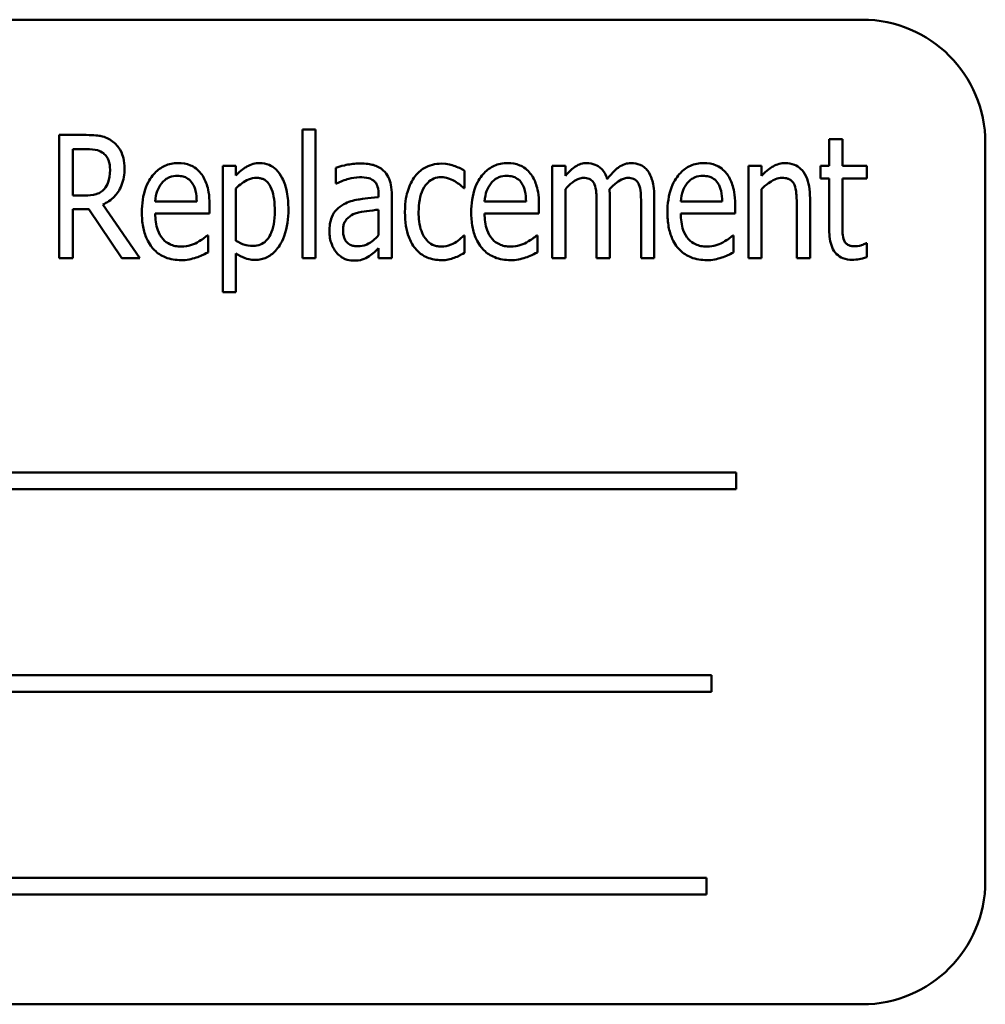
# Model space of a CAD drawing. Units: inches. Extents: x 4 to 172, y 2 to 134.
# Drawn here: x 98 to 99, y 92 to 93 of the extents above; entities that cross this region are included whole.
import ezdxf

# ---------------------------------------------------------------- set-up
doc = ezdxf.new("R2010")
doc.units = ezdxf.units.IN
doc.header["$LTSCALE"] = 8
doc.header["$MEASUREMENT"] = 0
doc.layers.add('Visible (ANSI)', color=7, linetype='Continuous', lineweight=50)

msp = doc.modelspace()

# ---------------------------------------------------------------- linework, layer by layer
at = {"layer": 'Visible (ANSI)'}
for p, q in [((98.76584, 93.45061), (97.01584, 93.45061)), ((97.97709, 93.33352), (97.94974, 93.33352)), ((97.94974, 93.33352), (97.94974, 93.20852)), ((98.19691, 93.3391), (98.19691, 93.20852)), ((98.21028, 93.3391), (98.19691, 93.3391)), ((98.21028, 93.20852), (98.21028, 93.3391)), ((98.74563, 93.32927), (98.73226, 93.32927)), ((98.73226, 93.32927), (98.73226, 93.30232)), ((98.74563, 93.30232), (98.74563, 93.32927)), ((98.89084, 92.57561), (98.89084, 93.32561)), ((97.96382, 93.27214), (97.96382, 93.31914)), ((97.96382, 93.31914), (97.9778, 93.31914)), ((98.12944, 93.30232), (98.11607, 93.30232)), ((98.11607, 93.30232), (98.11607, 93.17398)), ((98.12944, 93.2925), (98.12944, 93.30232)), ((98.23084, 93.3003), (98.23084, 93.28419)), ((98.46413, 93.30232), (98.45075, 93.30232)), ((98.45075, 93.30232), (98.45075, 93.20852)), ((98.46413, 93.29199), (98.46413, 93.30232)), ((98.65011, 93.30232), (98.65011, 93.20852)), ((98.66348, 93.30232), (98.65011, 93.30232)), ((98.66348, 93.29189), (98.66348, 93.30232)), ((98.73226, 93.30232), (98.72324, 93.30232)), ((98.72324, 93.30232), (98.72324, 93.28926)), ((98.77035, 93.30232), (98.74563, 93.30232)), ((98.77035, 93.28926), (98.77035, 93.30232)), ((98.36171, 93.27953), (98.36171, 93.29726)), ((98.23084, 93.28419), (98.23165, 93.28419)), ((98.72324, 93.28926), (98.73226, 93.28926)), ((98.73226, 93.28926), (98.73226, 93.23729)), ((98.74563, 93.24459), (98.74563, 93.28926)), ((98.74563, 93.28926), (98.77035, 93.28926)), ((97.97628, 93.27214), (97.96382, 93.27214)), ((98.12944, 93.22605), (98.12944, 93.27933)), ((98.2744, 93.27325), (98.2744, 93.27021)), ((98.28777, 93.20852), (98.28777, 93.27264)), ((98.3609, 93.27953), (98.36171, 93.27953)), ((98.46413, 93.20852), (98.46413, 93.27862)), ((98.5093, 93.20852), (98.5093, 93.27031)), ((98.55448, 93.20852), (98.55448, 93.27031)), ((98.66348, 93.20852), (98.66348, 93.27862)), ((98.03189, 93.20852), (97.99411, 93.26292)), ((98.08953, 93.26586), (98.04739, 93.26586)), ((98.1026, 93.2538), (98.1026, 93.26241)), ((98.42421, 93.26586), (98.38208, 93.26586)), ((98.43728, 93.2538), (98.43728, 93.26241)), ((98.49593, 93.26282), (98.49593, 93.20852)), ((98.54111, 93.26282), (98.54111, 93.20852)), ((98.62357, 93.26586), (98.58143, 93.26586)), ((98.63663, 93.2538), (98.63663, 93.26241)), ((98.69934, 93.26201), (98.69934, 93.20852)), ((98.71271, 93.20852), (98.71271, 93.2694)), ((97.96382, 93.20852), (97.96382, 93.25826)), ((97.96382, 93.25826), (97.97993, 93.25826)), ((97.97993, 93.25826), (98.01356, 93.20852)), ((98.04739, 93.2538), (98.1026, 93.2538)), ((98.2744, 93.25765), (98.2744, 93.23162)), ((98.38208, 93.2538), (98.43728, 93.2538)), ((98.58143, 93.2538), (98.63663, 93.2538)), ((98.10108, 93.23152), (98.10027, 93.23152)), ((98.10108, 93.2143), (98.10108, 93.23152)), ((98.36171, 93.23152), (98.3609, 93.23152)), ((98.36171, 93.21379), (98.36171, 93.23152)), ((98.43576, 93.23152), (98.43495, 93.23152)), ((98.43576, 93.2143), (98.43576, 93.23152)), ((98.63511, 93.23152), (98.6343, 93.23152)), ((98.63511, 93.2143), (98.63511, 93.23152)), ((98.77035, 93.22352), (98.76953, 93.22352)), ((98.77035, 93.20933), (98.77035, 93.22352)), ((98.12944, 93.17398), (98.12944, 93.21328)), ((98.2744, 93.21845), (98.2744, 93.20852)), ((97.94974, 93.20852), (97.96382, 93.20852)), ((98.01356, 93.20852), (98.03189, 93.20852)), ((98.19691, 93.20852), (98.21028, 93.20852)), ((98.2744, 93.20852), (98.28777, 93.20852)), ((98.45075, 93.20852), (98.46413, 93.20852)), ((98.49593, 93.20852), (98.5093, 93.20852)), ((98.54111, 93.20852), (98.55448, 93.20852)), ((98.65011, 93.20852), (98.66348, 93.20852)), ((98.69934, 93.20852), (98.71271, 93.20852)), ((98.11607, 93.17398), (98.12944, 93.17398)), ((98.63775, 92.99066), (97.33366, 92.99066)), ((98.63775, 92.97374), (98.63775, 92.99066)), ((97.33366, 92.97374), (98.63775, 92.97374)), ((98.61253, 92.78485), (97.40142, 92.78485)), ((98.61253, 92.76793), (98.61253, 92.78485)), ((97.40142, 92.76793), (98.61253, 92.76793)), ((98.60756, 92.57904), (97.30347, 92.57904)), ((98.60756, 92.56213), (98.60756, 92.57904)), ((97.30347, 92.56213), (98.60756, 92.56213)), ((97.01584, 92.45061), (98.76584, 92.45061))]:
    msp.add_line(p, q, dxfattribs=at)
for centre, start, end in [((98.76584, 93.32561), 0, 90), ((98.76584, 92.57561), 270, 0)]:
    msp.add_arc(centre, 0.125, start, end, dxfattribs=at)
for points, knots in [([(98.00414, 93.32694), (98.00236, 93.3283), (98.00045, 93.32948), (97.99648, 93.33131), (97.99448, 93.33197), (97.99021, 93.33277), (97.98568, 93.33352), (97.97709, 93.33352)], [-0.1946944, -0.1946944, -0.1946944, -0.1946944, -0.1283536, -0.1283536, -0.0654571, -0.0654571, 0, 0, 0, 0]), ([(98.01619, 93.29959), (98.01619, 93.30307), (98.01589, 93.30664), (98.01451, 93.31237), (98.01359, 93.31516), (98.00977, 93.32167), (98.00725, 93.32456), (98.00414, 93.32694)], [-0.09750641, -0.09750641, -0.09750641, -0.09750641, -0.05747434, -0.05747434, -0.02981857, -0.02981857, 0, 0, 0, 0]), ([(97.9778, 93.31914), (97.98184, 93.31914), (97.98559, 93.31882), (97.99088, 93.31731), (97.99296, 93.31631), (97.99482, 93.31489)], [-0.04188771, -0.04188771, -0.04188771, -0.04188771, -0.01784993, -0.01784993, 0, 0, 0, 0]), ([(97.99482, 93.31489), (97.99595, 93.31398), (97.99695, 93.31295), (97.99895, 93.31022), (97.99956, 93.30878), (98.00107, 93.30488), (98.0015, 93.30156), (98.0015, 93.29827)], [-0.03686764, -0.03686764, -0.03686764, -0.03686764, -0.03179294, -0.03179294, -0.02503004, -0.02503004, 0, 0, 0, 0]), ([(98.07069, 93.30496), (98.06831, 93.30496), (98.06593, 93.30475), (98.06137, 93.30383), (98.05922, 93.30315), (98.05324, 93.30048), (98.04986, 93.29798), (98.04409, 93.29186), (98.04062, 93.28728), (98.03489, 93.2723), (98.03382, 93.26348), (98.03382, 93.25492)], [-0.2446383, -0.2446383, -0.2446383, -0.2446383, -0.2119184, -0.2119184, -0.1807437, -0.1807437, -0.1221201, -0.1221201, -0.0652782, -0.0652782, 0, 0, 0, 0]), ([(98.09379, 93.29452), (98.09235, 93.29633), (98.09074, 93.29797), (98.08675, 93.30105), (98.08474, 93.30205), (98.07927, 93.30432), (98.07499, 93.30496), (98.07069, 93.30496)], [-0.05561138, -0.05561138, -0.05561138, -0.05561138, -0.04516701, -0.04516701, -0.03274962, -0.03274962, 0, 0, 0, 0]), ([(98.15375, 93.30496), (98.15141, 93.30496), (98.1491, 93.30468), (98.1446, 93.30347), (98.14248, 93.30258), (98.13889, 93.30048), (98.1344, 93.29786), (98.12944, 93.2925)], [-0.196182, -0.196182, -0.196182, -0.196182, -0.1255474, -0.1255474, -0.0556619, -0.0556619, 0, 0, 0, 0]), ([(98.18272, 93.25796), (98.18272, 93.26383), (98.18229, 93.26986), (98.18019, 93.28049), (98.1787, 93.2853), (98.17488, 93.29278), (98.17286, 93.29588), (98.16811, 93.30049), (98.16575, 93.30209), (98.1601, 93.30443), (98.15697, 93.30496), (98.15375, 93.30496)], [-0.1639899, -0.1639899, -0.1639899, -0.1639899, -0.1156437, -0.1156437, -0.0748559, -0.0748559, -0.0465649, -0.0465649, -0.0244831, -0.0244831, 0, 0, 0, 0]), ([(98.25515, 93.30455), (98.25054, 93.30455), (98.24598, 93.30403), (98.24015, 93.30274), (98.2347, 93.30155), (98.23084, 93.3003)], [-0.1355845, -0.1355845, -0.1355845, -0.1355845, -0.0309008, -0.0309008, 0, 0, 0, 0]), ([(98.27916, 93.29756), (98.27767, 93.29885), (98.27607, 93.29998), (98.27263, 93.30182), (98.27084, 93.30253), (98.2661, 93.30381), (98.26189, 93.30455), (98.25515, 93.30455)], [-0.1186516, -0.1186516, -0.1186516, -0.1186516, -0.0847288, -0.0847288, -0.051386, -0.051386, 0, 0, 0, 0]), ([(98.33821, 93.30445), (98.3351, 93.30445), (98.33203, 93.30408), (98.32607, 93.30251), (98.32318, 93.30132), (98.31699, 93.2977), (98.31396, 93.29499), (98.31147, 93.29169)], [-0.07830438, -0.07830438, -0.07830438, -0.07830438, -0.05468054, -0.05468054, -0.03154809, -0.03154809, 0, 0, 0, 0]), ([(98.36171, 93.29726), (98.3583, 93.29929), (98.35461, 93.30093), (98.34907, 93.30292), (98.34459, 93.30445), (98.33821, 93.30445)], [-0.1493944, -0.1493944, -0.1493944, -0.1493944, -0.0485957, -0.0485957, 0, 0, 0, 0]), ([(98.40537, 93.30496), (98.40299, 93.30496), (98.40062, 93.30475), (98.39606, 93.30383), (98.3939, 93.30315), (98.38793, 93.30048), (98.38455, 93.29798), (98.37877, 93.29186), (98.3753, 93.28728), (98.36957, 93.2723), (98.3685, 93.26348), (98.3685, 93.25492)], [-0.2446383, -0.2446383, -0.2446383, -0.2446383, -0.2119184, -0.2119184, -0.1807437, -0.1807437, -0.1221201, -0.1221201, -0.0652782, -0.0652782, 0, 0, 0, 0]), ([(98.42847, 93.29452), (98.42704, 93.29633), (98.42542, 93.29797), (98.42143, 93.30105), (98.41943, 93.30205), (98.41395, 93.30432), (98.40967, 93.30496), (98.40537, 93.30496)], [-0.05561138, -0.05561138, -0.05561138, -0.05561138, -0.04516701, -0.04516701, -0.03274962, -0.03274962, 0, 0, 0, 0]), ([(98.4859, 93.30496), (98.48389, 93.30496), (98.48191, 93.30469), (98.47805, 93.30353), (98.47624, 93.30267), (98.47297, 93.30052), (98.46923, 93.29798), (98.46413, 93.29199)], [-0.1873747, -0.1873747, -0.1873747, -0.1873747, -0.1236835, -0.1236835, -0.0599829, -0.0599829, 0, 0, 0, 0]), ([(98.50677, 93.28875), (98.5061, 93.2908), (98.50525, 93.29282), (98.50325, 93.29632), (98.50214, 93.29786), (98.49871, 93.3013), (98.49643, 93.30252), (98.49179, 93.30445), (98.48889, 93.30496), (98.4859, 93.30496)], [-0.05943933, -0.05943933, -0.05943933, -0.05943933, -0.0481661, -0.0481661, -0.03831299, -0.03831299, -0.02273043, -0.02273043, 0, 0, 0, 0]), ([(98.53108, 93.30496), (98.52885, 93.30496), (98.52667, 93.30463), (98.52238, 93.30323), (98.52038, 93.30218), (98.51635, 93.29932), (98.51228, 93.29613), (98.50677, 93.28875)], [-0.1891057, -0.1891057, -0.1891057, -0.1891057, -0.1302432, -0.1302432, -0.0701562, -0.0701562, 0, 0, 0, 0]), ([(98.5478, 93.29696), (98.54675, 93.29837), (98.54556, 93.29967), (98.54253, 93.30213), (98.54103, 93.30285), (98.53715, 93.30446), (98.53415, 93.30496), (98.53108, 93.30496)], [-0.03918181, -0.03918181, -0.03918181, -0.03918181, -0.0320213, -0.0320213, -0.02335365, -0.02335365, 0, 0, 0, 0]), ([(98.60473, 93.30496), (98.60234, 93.30496), (98.59997, 93.30475), (98.59541, 93.30383), (98.59325, 93.30315), (98.58728, 93.30048), (98.5839, 93.29798), (98.57812, 93.29186), (98.57466, 93.28728), (98.56892, 93.2723), (98.56785, 93.26348), (98.56785, 93.25492)], [-0.2446383, -0.2446383, -0.2446383, -0.2446383, -0.2119184, -0.2119184, -0.1807437, -0.1807437, -0.1221201, -0.1221201, -0.0652782, -0.0652782, 0, 0, 0, 0]), ([(98.62782, 93.29452), (98.62639, 93.29633), (98.62478, 93.29797), (98.62078, 93.30105), (98.61878, 93.30205), (98.6133, 93.30432), (98.60902, 93.30496), (98.60473, 93.30496)], [-0.05561138, -0.05561138, -0.05561138, -0.05561138, -0.04516701, -0.04516701, -0.03274962, -0.03274962, 0, 0, 0, 0]), ([(98.68769, 93.30496), (98.68554, 93.30496), (98.68343, 93.30468), (98.67924, 93.30355), (98.67723, 93.3027), (98.673, 93.30029), (98.6689, 93.29768), (98.66348, 93.29189)], [-0.1582686, -0.1582686, -0.1582686, -0.1582686, -0.1098366, -0.1098366, -0.0604078, -0.0604078, 0, 0, 0, 0]), ([(98.71271, 93.2694), (98.71271, 93.27344), (98.71244, 93.27759), (98.71112, 93.28489), (98.71018, 93.2882), (98.70695, 93.29512), (98.7049, 93.29746), (98.70155, 93.30076), (98.69935, 93.30225), (98.69393, 93.30447), (98.69083, 93.30496), (98.68769, 93.30496)], [-0.08640116, -0.08640116, -0.08640116, -0.08640116, -0.07193121, -0.07193121, -0.05982089, -0.05982089, -0.04458234, -0.04458234, -0.02397773, -0.02397773, 0, 0, 0, 0]), ([(97.99411, 93.26292), (97.99857, 93.26486), (98.00253, 93.26754), (98.00837, 93.27365), (98.01116, 93.27728), (98.01538, 93.28784), (98.01619, 93.29373), (98.01619, 93.29959)], [-0.1438024, -0.1438024, -0.1438024, -0.1438024, -0.0866222, -0.0866222, -0.0446199, -0.0446199, 0, 0, 0, 0]), ([(98.0015, 93.29827), (98.0015, 93.29255), (98.00066, 93.28849), (97.99862, 93.28294), (97.9973, 93.28063), (97.99553, 93.27862)], [-0.0450466, -0.0450466, -0.0450466, -0.0450466, -0.02045474, -0.02045474, 0, 0, 0, 0]), ([(98.05398, 93.2846), (98.05508, 93.28593), (98.05632, 93.28714), (98.05882, 93.28906), (98.06023, 93.28996), (98.0644, 93.29164), (98.06717, 93.29199), (98.06988, 93.29199)], [-0.05088262, -0.05088262, -0.05088262, -0.05088262, -0.03426768, -0.03426768, -0.02062349, -0.02062349, 0, 0, 0, 0]), ([(98.06988, 93.29199), (98.07189, 93.29199), (98.07395, 93.29179), (98.07705, 93.29096), (98.07879, 93.29037), (98.08238, 93.28795), (98.08382, 93.28646), (98.08497, 93.2847)], [-0.06147042, -0.06147042, -0.06147042, -0.06147042, -0.03300154, -0.03300154, -0.01603779, -0.01603779, 0, 0, 0, 0]), ([(98.1026, 93.26241), (98.1026, 93.27309), (98.10106, 93.27933), (98.09838, 93.28729), (98.09646, 93.29115), (98.09379, 93.29452)], [-0.06400611, -0.06400611, -0.06400611, -0.06400611, -0.03277406, -0.03277406, 0, 0, 0, 0]), ([(98.23165, 93.28419), (98.23567, 93.2862), (98.23986, 93.28783), (98.24714, 93.28971), (98.2512, 93.29057), (98.25505, 93.29057)], [-0.07287463, -0.07287463, -0.07287463, -0.07287463, -0.02930162, -0.02930162, 0, 0, 0, 0]), ([(98.25505, 93.29057), (98.25769, 93.29057), (98.26158, 93.29037), (98.26611, 93.28913), (98.26765, 93.28844), (98.26903, 93.28743)], [-0.03584244, -0.03584244, -0.03584244, -0.03584244, -0.01298421, -0.01298421, 0, 0, 0, 0]), ([(98.28777, 93.27264), (98.28777, 93.27604), (98.28753, 93.27955), (98.28635, 93.28568), (98.28551, 93.2884), (98.28295, 93.29346), (98.28128, 93.29569), (98.27916, 93.29756)], [-0.06914071, -0.06914071, -0.06914071, -0.06914071, -0.04320842, -0.04320842, -0.02155331, -0.02155331, 0, 0, 0, 0]), ([(98.31147, 93.29169), (98.30805, 93.28722), (98.30566, 93.28196), (98.30303, 93.27358), (98.30114, 93.26687), (98.30114, 93.25522)], [-0.2468429, -0.2468429, -0.2468429, -0.2468429, -0.0887979, -0.0887979, 0, 0, 0, 0]), ([(98.31502, 93.25522), (98.31502, 93.25944), (98.31531, 93.26377), (98.31675, 93.27138), (98.31777, 93.27483), (98.32104, 93.28149), (98.323, 93.28383), (98.32628, 93.28699), (98.32823, 93.28832), (98.33285, 93.29024), (98.3354, 93.29068), (98.33801, 93.29068)], [-0.08746051, -0.08746051, -0.08746051, -0.08746051, -0.06958435, -0.06958435, -0.05464764, -0.05464764, -0.03812532, -0.03812532, -0.01991248, -0.01991248, 0, 0, 0, 0]), ([(98.33801, 93.29068), (98.34048, 93.29068), (98.34292, 93.29019), (98.34666, 93.28894), (98.34932, 93.28799), (98.35179, 93.28652)], [-0.05831251, -0.05831251, -0.05831251, -0.05831251, -0.02187106, -0.02187106, 0, 0, 0, 0]), ([(98.38866, 93.2846), (98.38977, 93.28593), (98.391, 93.28714), (98.3935, 93.28906), (98.39491, 93.28996), (98.39909, 93.29164), (98.40186, 93.29199), (98.40456, 93.29199)], [-0.05088262, -0.05088262, -0.05088262, -0.05088262, -0.03426768, -0.03426768, -0.02062349, -0.02062349, 0, 0, 0, 0]), ([(98.40456, 93.29199), (98.40658, 93.29199), (98.40863, 93.29179), (98.41174, 93.29096), (98.41348, 93.29037), (98.41707, 93.28795), (98.4185, 93.28646), (98.41966, 93.2847)], [-0.06147042, -0.06147042, -0.06147042, -0.06147042, -0.03300154, -0.03300154, -0.01603779, -0.01603779, 0, 0, 0, 0]), ([(98.43728, 93.26241), (98.43728, 93.27309), (98.43574, 93.27933), (98.43306, 93.28729), (98.43114, 93.29115), (98.42847, 93.29452)], [-0.06400611, -0.06400611, -0.06400611, -0.06400611, -0.03277406, -0.03277406, 0, 0, 0, 0]), ([(98.55448, 93.27031), (98.55448, 93.27954), (98.5533, 93.28487), (98.55114, 93.29144), (98.54975, 93.29439), (98.5478, 93.29696)], [-0.05274834, -0.05274834, -0.05274834, -0.05274834, -0.02454314, -0.02454314, 0, 0, 0, 0]), ([(98.58801, 93.2846), (98.58912, 93.28593), (98.59035, 93.28714), (98.59286, 93.28906), (98.59426, 93.28996), (98.59844, 93.29164), (98.60121, 93.29199), (98.60392, 93.29199)], [-0.05088262, -0.05088262, -0.05088262, -0.05088262, -0.03426768, -0.03426768, -0.02062349, -0.02062349, 0, 0, 0, 0]), ([(98.60392, 93.29199), (98.60593, 93.29199), (98.60798, 93.29179), (98.61109, 93.29096), (98.61283, 93.29037), (98.61642, 93.28795), (98.61785, 93.28646), (98.61901, 93.2847)], [-0.06147042, -0.06147042, -0.06147042, -0.06147042, -0.03300154, -0.03300154, -0.01603779, -0.01603779, 0, 0, 0, 0]), ([(98.63663, 93.26241), (98.63663, 93.27309), (98.63509, 93.27933), (98.63241, 93.28729), (98.63049, 93.29115), (98.62782, 93.29452)], [-0.06400611, -0.06400611, -0.06400611, -0.06400611, -0.03277406, -0.03277406, 0, 0, 0, 0]), ([(98.04739, 93.26586), (98.0477, 93.27046), (98.04849, 93.27383), (98.05042, 93.27936), (98.05196, 93.28211), (98.05398, 93.2846)], [-0.04466244, -0.04466244, -0.04466244, -0.04466244, -0.02437925, -0.02437925, 0, 0, 0, 0]), ([(98.08497, 93.2847), (98.0869, 93.28185), (98.08782, 93.2787), (98.08915, 93.27337), (98.08947, 93.26949), (98.08953, 93.26586)], [-0.04174954, -0.04174954, -0.04174954, -0.04174954, -0.02766253, -0.02766253, 0, 0, 0, 0]), ([(98.12944, 93.27933), (98.13323, 93.28303), (98.13784, 93.28652), (98.14486, 93.28941), (98.14758, 93.28997), (98.15041, 93.28997)], [-0.05788613, -0.05788613, -0.05788613, -0.05788613, -0.02155555, -0.02155555, 0, 0, 0, 0]), ([(98.15041, 93.28997), (98.15166, 93.28997), (98.15292, 93.28986), (98.15528, 93.28936), (98.15639, 93.289), (98.1591, 93.2877), (98.16054, 93.28659), (98.16282, 93.28404), (98.16424, 93.28209), (98.16795, 93.27243), (98.16885, 93.26458), (98.16885, 93.25613)], [-0.1985554, -0.1985554, -0.1985554, -0.1985554, -0.1697216, -0.1697216, -0.1429575, -0.1429575, -0.1004541, -0.1004541, -0.0643448, -0.0643448, 0, 0, 0, 0]), ([(98.26903, 93.28743), (98.26989, 93.28678), (98.27064, 93.28601), (98.27197, 93.28421), (98.27253, 93.28319), (98.27348, 93.28092), (98.2744, 93.27834), (98.2744, 93.27325)], [-0.1060743, -0.1060743, -0.1060743, -0.1060743, -0.0736141, -0.0736141, -0.0387692, -0.0387692, 0, 0, 0, 0]), ([(98.35179, 93.28652), (98.35365, 93.28542), (98.35558, 93.28415), (98.35781, 93.28232), (98.35952, 93.28091), (98.3609, 93.27953)], [-0.05994619, -0.05994619, -0.05994619, -0.05994619, -0.01488519, -0.01488519, 0, 0, 0, 0]), ([(98.38208, 93.26586), (98.38239, 93.27046), (98.38318, 93.27383), (98.3851, 93.27936), (98.38664, 93.28211), (98.38866, 93.2846)], [-0.04466244, -0.04466244, -0.04466244, -0.04466244, -0.02437925, -0.02437925, 0, 0, 0, 0]), ([(98.41966, 93.2847), (98.42158, 93.28185), (98.4225, 93.2787), (98.42383, 93.27337), (98.42416, 93.26949), (98.42421, 93.26586)], [-0.04174954, -0.04174954, -0.04174954, -0.04174954, -0.02766253, -0.02766253, 0, 0, 0, 0]), ([(98.46413, 93.27862), (98.46635, 93.28109), (98.46878, 93.2834), (98.47448, 93.28768), (98.47657, 93.28861), (98.47933, 93.28963), (98.48093, 93.28997), (98.48256, 93.28997)], [-0.03125284, -0.03125284, -0.03125284, -0.03125284, -0.02248229, -0.02248229, -0.01244506, -0.01244506, 0, 0, 0, 0]), ([(98.48256, 93.28997), (98.48449, 93.28997), (98.48654, 93.28974), (98.48906, 93.28871), (98.49019, 93.28815), (98.49235, 93.286), (98.49313, 93.28474), (98.4937, 93.28338)], [-0.05262713, -0.05262713, -0.05262713, -0.05262713, -0.02327328, -0.02327328, -0.01123889, -0.01123889, 0, 0, 0, 0]), ([(98.4937, 93.28338), (98.49471, 93.28122), (98.49528, 93.27825), (98.49564, 93.27326), (98.49593, 93.26922), (98.49593, 93.26282)], [-0.1555961, -0.1555961, -0.1555961, -0.1555961, -0.0487495, -0.0487495, 0, 0, 0, 0]), ([(98.509, 93.27832), (98.51123, 93.28081), (98.51372, 93.28327), (98.51813, 93.28661), (98.52045, 93.28815), (98.52457, 93.28963), (98.52614, 93.28997), (98.52774, 93.28997)], [-0.06590346, -0.06590346, -0.06590346, -0.06590346, -0.03339264, -0.03339264, -0.0121886, -0.0121886, 0, 0, 0, 0]), ([(98.52774, 93.28997), (98.52967, 93.28997), (98.53172, 93.28974), (98.53424, 93.28871), (98.53537, 93.28815), (98.53753, 93.286), (98.53831, 93.28474), (98.53888, 93.28338)], [-0.05262713, -0.05262713, -0.05262713, -0.05262713, -0.02327328, -0.02327328, -0.01123889, -0.01123889, 0, 0, 0, 0]), ([(98.53888, 93.28338), (98.53989, 93.28122), (98.54045, 93.27825), (98.54082, 93.27326), (98.54111, 93.26922), (98.54111, 93.26282)], [-0.1555961, -0.1555961, -0.1555961, -0.1555961, -0.0487495, -0.0487495, 0, 0, 0, 0]), ([(98.58143, 93.26586), (98.58174, 93.27046), (98.58253, 93.27383), (98.58445, 93.27936), (98.586, 93.28211), (98.58801, 93.2846)], [-0.04466244, -0.04466244, -0.04466244, -0.04466244, -0.02437925, -0.02437925, 0, 0, 0, 0]), ([(98.61901, 93.2847), (98.62094, 93.28185), (98.62185, 93.2787), (98.62318, 93.27337), (98.62351, 93.26949), (98.62357, 93.26586)], [-0.04174954, -0.04174954, -0.04174954, -0.04174954, -0.02766253, -0.02766253, 0, 0, 0, 0]), ([(98.66348, 93.27862), (98.66567, 93.28081), (98.66802, 93.28286), (98.67431, 93.28735), (98.67691, 93.2884), (98.67986, 93.28951), (98.68202, 93.28997), (98.68424, 93.28997)], [-0.02879835, -0.02879835, -0.02879835, -0.02879835, -0.02404023, -0.02404023, -0.01693843, -0.01693843, 0, 0, 0, 0]), ([(98.68424, 93.28997), (98.68626, 93.28997), (98.68843, 93.28976), (98.69121, 93.2888), (98.6925, 93.28823), (98.6951, 93.2859), (98.69606, 93.2845), (98.6968, 93.28298)], [-0.05665122, -0.05665122, -0.05665122, -0.05665122, -0.02660518, -0.02660518, -0.01291447, -0.01291447, 0, 0, 0, 0]), ([(98.6968, 93.28298), (98.69788, 93.28043), (98.69846, 93.27722), (98.69893, 93.27258), (98.69934, 93.26847), (98.69934, 93.26201)], [-0.1537884, -0.1537884, -0.1537884, -0.1537884, -0.0492168, -0.0492168, 0, 0, 0, 0]), ([(97.99553, 93.27862), (97.99442, 93.27735), (97.99316, 93.27624), (97.98972, 93.27408), (97.98794, 93.27359), (97.98368, 93.27248), (97.97994, 93.27214), (97.97628, 93.27214)], [-0.03758395, -0.03758395, -0.03758395, -0.03758395, -0.0335472, -0.0335472, -0.02787024, -0.02787024, 0, 0, 0, 0]), ([(98.2744, 93.27021), (98.26315, 93.26946), (98.25573, 93.26831), (98.24851, 93.2671), (98.24348, 93.2656), (98.23894, 93.26312)], [-0.05577172, -0.05577172, -0.05577172, -0.05577172, -0.03937677, -0.03937677, 0, 0, 0, 0]), ([(98.5093, 93.27031), (98.5093, 93.27181), (98.50928, 93.27343), (98.50918, 93.27539), (98.5091, 93.27688), (98.509, 93.27832)], [-0.04617987, -0.04617987, -0.04617987, -0.04617987, -0.01096292, -0.01096292, 0, 0, 0, 0]), ([(98.23894, 93.26312), (98.23617, 93.26168), (98.23365, 93.25986), (98.22977, 93.25567), (98.22814, 93.25328), (98.22502, 93.24552), (98.22436, 93.24056), (98.22436, 93.23567)], [-0.09554708, -0.09554708, -0.09554708, -0.09554708, -0.06369385, -0.06369385, -0.03723732, -0.03723732, 0, 0, 0, 0]), ([(98.03382, 93.25492), (98.03382, 93.25002), (98.03417, 93.24505), (98.03582, 93.23605), (98.037, 93.23192), (98.0413, 93.22239), (98.04434, 93.21879), (98.04982, 93.21337), (98.05348, 93.21096), (98.06277, 93.20721), (98.06829, 93.2064), (98.07383, 93.2064)], [-0.137257, -0.137257, -0.137257, -0.137257, -0.1178157, -0.1178157, -0.1009306, -0.1009306, -0.0762797, -0.0762797, -0.0422076, -0.0422076, 0, 0, 0, 0]), ([(98.07373, 93.22017), (98.07171, 93.22017), (98.06969, 93.22035), (98.06587, 93.22112), (98.0641, 93.22169), (98.0597, 93.22374), (98.05736, 93.2255), (98.05291, 93.23038), (98.05117, 93.23349), (98.04802, 93.24222), (98.04739, 93.24816), (98.04739, 93.2538)], [-0.1229939, -0.1229939, -0.1229939, -0.1229939, -0.1075915, -0.1075915, -0.0933247, -0.0933247, -0.0705889, -0.0705889, -0.0429997, -0.0429997, 0, 0, 0, 0]), ([(98.16885, 93.25613), (98.16885, 93.25173), (98.16856, 93.24717), (98.16714, 93.23933), (98.16614, 93.23578), (98.16324, 93.22986), (98.16166, 93.22767), (98.15827, 93.22437), (98.15644, 93.22312), (98.152, 93.22129), (98.14951, 93.22088), (98.14697, 93.22088)], [-0.1050584, -0.1050584, -0.1050584, -0.1050584, -0.0776294, -0.0776294, -0.0554073, -0.0554073, -0.0365561, -0.0365561, -0.0193917, -0.0193917, 0, 0, 0, 0]), ([(98.14919, 93.2067), (98.15115, 93.2067), (98.15309, 93.20689), (98.15687, 93.20769), (98.15866, 93.20828), (98.16391, 93.2107), (98.16695, 93.21307), (98.17228, 93.21885), (98.17577, 93.22351), (98.18166, 93.23938), (98.18272, 93.24886), (98.18272, 93.25796)], [-0.2443452, -0.2443452, -0.2443452, -0.2443452, -0.2151237, -0.2151237, -0.1867604, -0.1867604, -0.1287725, -0.1287725, -0.0693109, -0.0693109, 0, 0, 0, 0]), ([(98.23823, 93.23679), (98.23823, 93.23827), (98.23835, 93.23977), (98.23888, 93.24251), (98.23927, 93.24377), (98.24022, 93.24578), (98.24114, 93.24752), (98.24545, 93.25144), (98.2479, 93.25284), (98.25059, 93.2538)], [-0.1135408, -0.1135408, -0.1135408, -0.1135408, -0.0768683, -0.0768683, -0.0444296, -0.0444296, -0.021794, -0.021794, 0, 0, 0, 0]), ([(98.25059, 93.2538), (98.25496, 93.25539), (98.25912, 93.2559), (98.26612, 93.25673), (98.27059, 93.25725), (98.2744, 93.25765)], [-0.05406648, -0.05406648, -0.05406648, -0.05406648, -0.02916061, -0.02916061, 0, 0, 0, 0]), ([(98.30114, 93.25522), (98.30114, 93.24502), (98.30251, 93.23678), (98.30658, 93.2258), (98.30865, 93.22185), (98.31147, 93.21845)], [-0.08928682, -0.08928682, -0.08928682, -0.08928682, -0.03364593, -0.03364593, 0, 0, 0, 0]), ([(98.33801, 93.22017), (98.33644, 93.22017), (98.33487, 93.22032), (98.33188, 93.22096), (98.33048, 93.22144), (98.32686, 93.22319), (98.3249, 93.22475), (98.32145, 93.22864), (98.31943, 93.23163), (98.31569, 93.24207), (98.31502, 93.24886), (98.31502, 93.25522)], [-0.1596233, -0.1596233, -0.1596233, -0.1596233, -0.1384535, -0.1384535, -0.1184642, -0.1184642, -0.0842593, -0.0842593, -0.0484939, -0.0484939, 0, 0, 0, 0]), ([(98.3685, 93.25492), (98.3685, 93.25002), (98.36885, 93.24505), (98.3705, 93.23605), (98.37168, 93.23192), (98.37598, 93.22239), (98.37902, 93.21879), (98.3845, 93.21337), (98.38817, 93.21096), (98.39745, 93.20721), (98.40297, 93.2064), (98.40851, 93.2064)], [-0.137257, -0.137257, -0.137257, -0.137257, -0.1178157, -0.1178157, -0.1009306, -0.1009306, -0.0762797, -0.0762797, -0.0422076, -0.0422076, 0, 0, 0, 0]), ([(98.40841, 93.22017), (98.40639, 93.22017), (98.40437, 93.22035), (98.40056, 93.22112), (98.39878, 93.22169), (98.39438, 93.22374), (98.39204, 93.2255), (98.3876, 93.23038), (98.38585, 93.23349), (98.3827, 93.24222), (98.38208, 93.24816), (98.38208, 93.2538)], [-0.1229939, -0.1229939, -0.1229939, -0.1229939, -0.1075915, -0.1075915, -0.0933247, -0.0933247, -0.0705889, -0.0705889, -0.0429997, -0.0429997, 0, 0, 0, 0]), ([(98.56785, 93.25492), (98.56785, 93.25002), (98.5682, 93.24505), (98.56985, 93.23605), (98.57103, 93.23192), (98.57533, 93.22239), (98.57838, 93.21879), (98.58386, 93.21337), (98.58752, 93.21096), (98.5968, 93.20721), (98.60233, 93.2064), (98.60787, 93.2064)], [-0.137257, -0.137257, -0.137257, -0.137257, -0.1178157, -0.1178157, -0.1009306, -0.1009306, -0.0762797, -0.0762797, -0.0422076, -0.0422076, 0, 0, 0, 0]), ([(98.60776, 93.22017), (98.60574, 93.22017), (98.60372, 93.22035), (98.59991, 93.22112), (98.59813, 93.22169), (98.59373, 93.22374), (98.59139, 93.2255), (98.58695, 93.23038), (98.5852, 93.23349), (98.58205, 93.24222), (98.58143, 93.24816), (98.58143, 93.2538)], [-0.1229939, -0.1229939, -0.1229939, -0.1229939, -0.1075915, -0.1075915, -0.0933247, -0.0933247, -0.0705889, -0.0705889, -0.0429997, -0.0429997, 0, 0, 0, 0]), ([(98.74745, 93.22635), (98.74647, 93.22866), (98.74596, 93.23109), (98.74564, 93.23725), (98.74563, 93.24092), (98.74563, 93.24459)], [-0.0470313, -0.0470313, -0.0470313, -0.0470313, -0.02792107, -0.02792107, 0, 0, 0, 0]), ([(98.10027, 93.23152), (98.09904, 93.23029), (98.09758, 93.22913), (98.095, 93.2273), (98.09315, 93.22606), (98.09004, 93.22433)], [-0.0601448, -0.0601448, -0.0601448, -0.0601448, -0.02715545, -0.02715545, 0, 0, 0, 0]), ([(98.22436, 93.23567), (98.22436, 93.23116), (98.2251, 93.2268), (98.22782, 93.21955), (98.22936, 93.21667), (98.23145, 93.2142)], [-0.0590425, -0.0590425, -0.0590425, -0.0590425, -0.02467418, -0.02467418, 0, 0, 0, 0]), ([(98.25333, 93.22048), (98.25193, 93.22048), (98.25051, 93.22059), (98.24791, 93.2211), (98.24672, 93.22148), (98.24386, 93.22285), (98.24274, 93.22387), (98.24087, 93.22589), (98.24003, 93.22736), (98.23854, 93.23142), (98.23823, 93.23416), (98.23823, 93.23679)], [-0.05186035, -0.05186035, -0.05186035, -0.05186035, -0.04606555, -0.04606555, -0.04092759, -0.04092759, -0.03293381, -0.03293381, -0.01997377, -0.01997377, 0, 0, 0, 0]), ([(98.2744, 93.23162), (98.27263, 93.22973), (98.27073, 93.22797), (98.2649, 93.22342), (98.26226, 93.2223), (98.2591, 93.22098), (98.25626, 93.22048), (98.25333, 93.22048)], [-0.02808897, -0.02808897, -0.02808897, -0.02808897, -0.02606701, -0.02606701, -0.02231199, -0.02231199, 0, 0, 0, 0]), ([(98.3609, 93.23152), (98.35908, 93.22953), (98.35708, 93.22774), (98.35293, 93.22473), (98.35057, 93.22325), (98.34478, 93.22083), (98.34146, 93.22017), (98.33801, 93.22017)], [-0.07150448, -0.07150448, -0.07150448, -0.07150448, -0.04776772, -0.04776772, -0.02630276, -0.02630276, 0, 0, 0, 0]), ([(98.43495, 93.23152), (98.43372, 93.23029), (98.43226, 93.22913), (98.42969, 93.2273), (98.42784, 93.22606), (98.42472, 93.22433)], [-0.0601448, -0.0601448, -0.0601448, -0.0601448, -0.02715545, -0.02715545, 0, 0, 0, 0]), ([(98.6343, 93.23152), (98.63308, 93.23029), (98.63161, 93.22913), (98.62904, 93.2273), (98.62719, 93.22606), (98.62407, 93.22433)], [-0.0601448, -0.0601448, -0.0601448, -0.0601448, -0.02715545, -0.02715545, 0, 0, 0, 0]), ([(98.73226, 93.23729), (98.73226, 93.23098), (98.73298, 93.22467), (98.73615, 93.21709), (98.73757, 93.21472), (98.74157, 93.21076), (98.74371, 93.20936), (98.74911, 93.20717), (98.75233, 93.2067), (98.75556, 93.2067)], [-0.1165143, -0.1165143, -0.1165143, -0.1165143, -0.0675078, -0.0675078, -0.0444076, -0.0444076, -0.0245907, -0.0245907, 0, 0, 0, 0]), ([(98.09004, 93.22433), (98.0876, 93.22304), (98.085, 93.22207), (98.08087, 93.22093), (98.0778, 93.22017), (98.07373, 93.22017)], [-0.08691567, -0.08691567, -0.08691567, -0.08691567, -0.03099051, -0.03099051, 0, 0, 0, 0]), ([(98.14697, 93.22088), (98.14272, 93.22088), (98.13999, 93.22152), (98.13558, 93.22285), (98.13241, 93.22439), (98.12944, 93.22605)], [-0.0404054, -0.0404054, -0.0404054, -0.0404054, -0.02591175, -0.02591175, 0, 0, 0, 0]), ([(98.42472, 93.22433), (98.42229, 93.22304), (98.41968, 93.22207), (98.41555, 93.22093), (98.41248, 93.22017), (98.40841, 93.22017)], [-0.08691567, -0.08691567, -0.08691567, -0.08691567, -0.03099051, -0.03099051, 0, 0, 0, 0]), ([(98.62407, 93.22433), (98.62164, 93.22304), (98.61903, 93.22207), (98.6149, 93.22093), (98.61183, 93.22017), (98.60776, 93.22017)], [-0.08691567, -0.08691567, -0.08691567, -0.08691567, -0.03099051, -0.03099051, 0, 0, 0, 0]), ([(98.7588, 93.22048), (98.75757, 93.22048), (98.7563, 93.22055), (98.75407, 93.22093), (98.75305, 93.2212), (98.75079, 93.22218), (98.74993, 93.22289), (98.74853, 93.22428), (98.7479, 93.22526), (98.74745, 93.22635)], [-0.02451657, -0.02451657, -0.02451657, -0.02451657, -0.01934526, -0.01934526, -0.01503346, -0.01503346, -0.00899911, -0.00899911, 0, 0, 0, 0]), ([(98.76953, 93.22352), (98.76843, 93.22292), (98.76659, 93.22219), (98.76432, 93.22134), (98.76202, 93.22048), (98.7588, 93.22048)], [-0.06912255, -0.06912255, -0.06912255, -0.06912255, -0.02452683, -0.02452683, 0, 0, 0, 0]), ([(98.08892, 93.20903), (98.09105, 93.20971), (98.09323, 93.21063), (98.09577, 93.2118), (98.09859, 93.21311), (98.10108, 93.2143)], [-0.1033314, -0.1033314, -0.1033314, -0.1033314, -0.0210205, -0.0210205, 0, 0, 0, 0]), ([(98.12944, 93.21328), (98.13232, 93.21127), (98.13545, 93.2095), (98.14039, 93.20774), (98.14375, 93.2067), (98.14919, 93.2067)], [-0.1261302, -0.1261302, -0.1261302, -0.1261302, -0.0415097, -0.0415097, 0, 0, 0, 0]), ([(98.23145, 93.2142), (98.23268, 93.21273), (98.23406, 93.21142), (98.2371, 93.20916), (98.23873, 93.20822), (98.24303, 93.20642), (98.24575, 93.20589), (98.24857, 93.20589)], [-0.04999796, -0.04999796, -0.04999796, -0.04999796, -0.03554866, -0.03554866, -0.02147996, -0.02147996, 0, 0, 0, 0]), ([(98.24857, 93.20589), (98.25226, 93.20589), (98.25548, 93.20622), (98.26023, 93.2079), (98.26252, 93.20909), (98.26467, 93.21045)], [-0.03840205, -0.03840205, -0.03840205, -0.03840205, -0.01938855, -0.01938855, 0, 0, 0, 0]), ([(98.26467, 93.21045), (98.2666, 93.21156), (98.26841, 93.21299), (98.27148, 93.21583), (98.27292, 93.21716), (98.2744, 93.21845)], [-0.03189671, -0.03189671, -0.03189671, -0.03189671, -0.01493632, -0.01493632, 0, 0, 0, 0]), ([(98.31147, 93.21845), (98.31311, 93.2164), (98.31497, 93.21456), (98.31961, 93.21103), (98.32199, 93.20987), (98.32833, 93.20723), (98.33321, 93.2064), (98.33821, 93.2064)], [-0.06388484, -0.06388484, -0.06388484, -0.06388484, -0.05230754, -0.05230754, -0.03814625, -0.03814625, 0, 0, 0, 0]), ([(98.35128, 93.20883), (98.35312, 93.20937), (98.355, 93.21022), (98.35685, 93.21119), (98.35943, 93.21253), (98.36171, 93.21379)], [-0.2459861, -0.2459861, -0.2459861, -0.2459861, -0.0198692, -0.0198692, 0, 0, 0, 0]), ([(98.42361, 93.20903), (98.42573, 93.20971), (98.42792, 93.21063), (98.43045, 93.2118), (98.43327, 93.21311), (98.43576, 93.2143)], [-0.1033314, -0.1033314, -0.1033314, -0.1033314, -0.0210205, -0.0210205, 0, 0, 0, 0]), ([(98.62296, 93.20903), (98.62508, 93.20971), (98.62727, 93.21063), (98.62981, 93.2118), (98.63263, 93.21311), (98.63511, 93.2143)], [-0.1033314, -0.1033314, -0.1033314, -0.1033314, -0.0210205, -0.0210205, 0, 0, 0, 0]), ([(98.07383, 93.2064), (98.07639, 93.2064), (98.07936, 93.20653), (98.08427, 93.20755), (98.08662, 93.20824), (98.08892, 93.20903)], [-0.03822261, -0.03822261, -0.03822261, -0.03822261, -0.01857241, -0.01857241, 0, 0, 0, 0]), ([(98.33821, 93.2064), (98.34064, 93.2064), (98.34313, 93.20654), (98.34727, 93.20746), (98.34929, 93.2081), (98.35128, 93.20883)], [-0.03229456, -0.03229456, -0.03229456, -0.03229456, -0.01611733, -0.01611733, 0, 0, 0, 0]), ([(98.40851, 93.2064), (98.41108, 93.2064), (98.41404, 93.20653), (98.41895, 93.20755), (98.4213, 93.20824), (98.42361, 93.20903)], [-0.03822261, -0.03822261, -0.03822261, -0.03822261, -0.01857241, -0.01857241, 0, 0, 0, 0]), ([(98.60787, 93.2064), (98.61043, 93.2064), (98.61339, 93.20653), (98.61831, 93.20755), (98.62065, 93.20824), (98.62296, 93.20903)], [-0.03822261, -0.03822261, -0.03822261, -0.03822261, -0.01857241, -0.01857241, 0, 0, 0, 0]), ([(98.75556, 93.2067), (98.75793, 93.2067), (98.76037, 93.20699), (98.76457, 93.20775), (98.76721, 93.20832), (98.77035, 93.20933)], [-0.0564117, -0.0564117, -0.0564117, -0.0564117, -0.02514528, -0.02514528, 0, 0, 0, 0])]:
    msp.add_open_spline(points, degree=3, knots=knots, dxfattribs=at)

doc.saveas('drawing.dxf')
